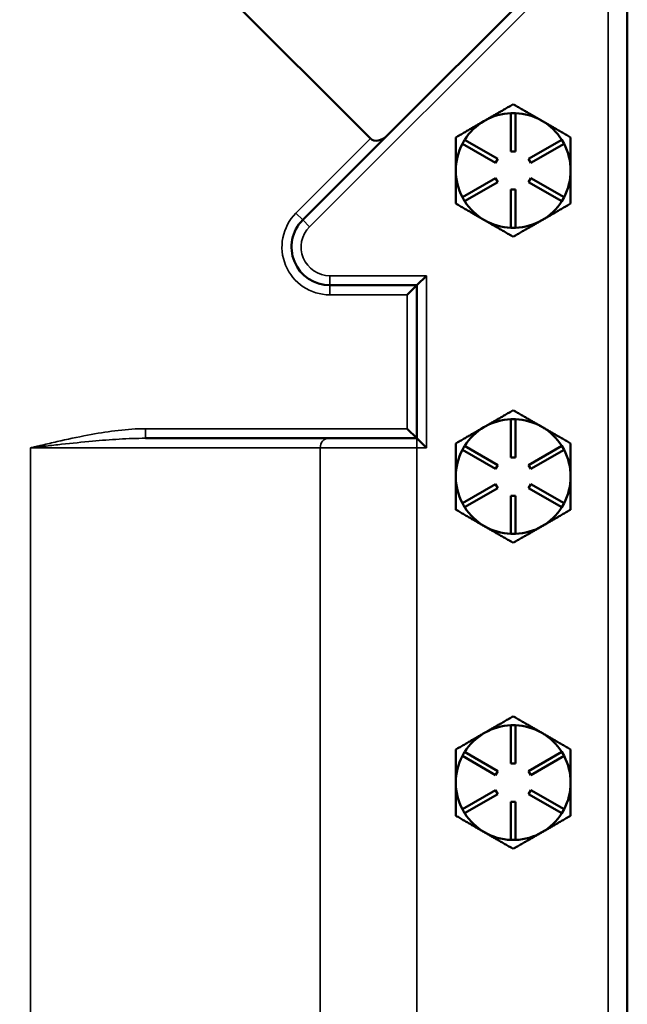
# Model space of a CAD drawing. Units: inches. Extents: x 1 to 168, y 1 to 130.
# Drawn here: x 62 to 66, y 78 to 85 of the extents above; entities that cross this region are included whole.
import ezdxf

# ---------------------------------------------------------------- set-up
doc = ezdxf.new("R2010")
doc.units = ezdxf.units.IN
doc.header["$LTSCALE"] = 7.692308
doc.header["$MEASUREMENT"] = 0
doc.layers.add('Visible (ANSI)', color=7, linetype='Continuous', lineweight=50)
doc.layers.add('Visible Narrow (ANSI)', color=7, linetype='Continuous', lineweight=35)

msp = doc.modelspace()

# ---------------------------------------------------------------- linework, layer by layer
at = {"layer": 'Visible (ANSI)'}
for p, q in [((64.2645, 84.1433), (61.5244, 86.8833)), ((65.6586, 85.449), (64.373, 84.1634)), ((65.9413, 50.6852), (65.9413, 85.1852)), ((65.1813, 84.3102), (65.2113, 84.3102)), ((65.1813, 84.0602), (65.1813, 84.3102)), ((65.2113, 84.3102), (65.2113, 84.0602)), ((65.0124, 84.2619), (65.0053, 84.2579)), ((65.3873, 84.2579), (65.3803, 84.2619)), ((63.8215, 83.6119), (64.373, 84.1634)), ((64.8641, 84.1097), (64.8791, 84.1356)), ((65.0806, 83.9847), (64.8641, 84.1097)), ((64.8791, 84.1356), (65.0956, 84.0106)), ((65.2971, 84.0106), (65.5136, 84.1356)), ((65.5286, 84.1097), (65.3121, 83.9847)), ((65.5136, 84.1356), (65.5286, 84.1097)), ((65.2113, 84.0602), (65.1813, 84.0602)), ((65.0956, 84.0106), (65.0806, 83.9847)), ((65.3121, 83.9847), (65.2971, 84.0106)), ((64.8641, 83.7606), (65.0806, 83.8856)), ((65.0956, 83.8597), (64.8791, 83.7347)), ((65.0806, 83.8856), (65.0956, 83.8597)), ((65.2971, 83.8597), (65.3121, 83.8856)), ((65.5136, 83.7347), (65.2971, 83.8597)), ((65.3121, 83.8856), (65.5286, 83.7606)), ((65.1813, 83.5602), (65.1813, 83.8102)), ((65.1813, 83.8102), (65.2113, 83.8102)), ((65.2113, 83.8102), (65.2113, 83.5602)), ((64.8791, 83.7347), (64.8641, 83.7606)), ((65.5286, 83.7606), (65.5136, 83.7347)), ((65.2113, 83.5602), (65.1813, 83.5602)), ((64.5663, 83.1852), (64.6288, 83.2477)), ((64.5663, 83.1852), (63.9983, 83.1852)), ((64.5663, 83.1852), (64.5038, 83.1227)), ((64.5663, 82.1852), (64.5663, 83.1852)), ((65.1813, 82.3102), (65.2113, 82.3102)), ((65.1813, 82.0602), (65.1813, 82.3102)), ((65.2113, 82.3102), (65.2113, 82.0602)), ((64.5663, 82.1852), (64.5038, 82.2477)), ((65.0124, 82.2619), (65.0053, 82.2579)), ((65.3873, 82.2579), (65.3803, 82.2619)), ((62.7944, 82.1852), (64.5663, 82.1852)), ((64.5663, 82.1852), (64.6288, 82.1227)), ((64.8641, 82.1097), (64.8791, 82.1356)), ((65.0806, 81.9847), (64.8641, 82.1097)), ((64.8791, 82.1356), (65.0956, 82.0106)), ((65.2971, 82.0106), (65.5136, 82.1356)), ((65.5286, 82.1097), (65.3121, 81.9847)), ((65.5136, 82.1356), (65.5286, 82.1097)), ((65.2113, 82.0602), (65.1813, 82.0602)), ((65.0956, 82.0106), (65.0806, 81.9847)), ((65.3121, 81.9847), (65.2971, 82.0106)), ((64.8641, 81.7606), (65.0806, 81.8856)), ((65.0956, 81.8597), (64.8791, 81.7347)), ((65.0806, 81.8856), (65.0956, 81.8597)), ((65.2971, 81.8597), (65.3121, 81.8856)), ((65.5136, 81.7347), (65.2971, 81.8597)), ((65.3121, 81.8856), (65.5286, 81.7606)), ((65.1813, 81.5602), (65.1813, 81.8102)), ((65.1813, 81.8102), (65.2113, 81.8102)), ((65.2113, 81.8102), (65.2113, 81.5602)), ((64.8791, 81.7347), (64.8641, 81.7606)), ((65.5286, 81.7606), (65.5136, 81.7347)), ((65.2113, 81.5602), (65.1813, 81.5602)), ((65.1813, 80.3102), (65.2113, 80.3102)), ((65.1813, 80.0602), (65.1813, 80.3102)), ((65.2113, 80.3102), (65.2113, 80.0602)), ((65.0124, 80.2619), (65.0053, 80.2579)), ((65.3873, 80.2579), (65.3803, 80.2619)), ((64.8641, 80.1097), (64.8791, 80.1356)), ((65.0806, 79.9847), (64.8641, 80.1097)), ((64.8791, 80.1356), (65.0956, 80.0106)), ((65.2971, 80.0106), (65.5136, 80.1356)), ((65.5286, 80.1097), (65.3121, 79.9847)), ((65.5136, 80.1356), (65.5286, 80.1097)), ((65.2113, 80.0602), (65.1813, 80.0602)), ((65.0956, 80.0106), (65.0806, 79.9847)), ((65.3121, 79.9847), (65.2971, 80.0106)), ((64.8641, 79.7606), (65.0806, 79.8856)), ((65.0956, 79.8597), (64.8791, 79.7347)), ((65.0806, 79.8856), (65.0956, 79.8597)), ((65.2971, 79.8597), (65.3121, 79.8856)), ((65.5136, 79.7347), (65.2971, 79.8597)), ((65.3121, 79.8856), (65.5286, 79.7606)), ((65.1813, 79.5602), (65.1813, 79.8102)), ((65.1813, 79.8102), (65.2113, 79.8102)), ((65.2113, 79.8102), (65.2113, 79.5602)), ((64.8791, 79.7347), (64.8641, 79.7606)), ((65.5286, 79.7606), (65.5136, 79.7347)), ((65.2113, 79.5602), (65.1813, 79.5602))]:
    msp.add_line(p, q, dxfattribs=at)
for centre, radius, start, end in [((65.1963, 83.9352), 0.375, 92.29244, 119.37936), ((65.1963, 83.9352), 0.375, 60.62064, 87.70756), ((65.1963, 83.9352), 0.375, 120.62064, 147.70756), ((65.1963, 83.9352), 0.375, 119.37936, 120.62064), ((65.1963, 83.9352), 0.375, 59.37936, 60.62064), ((65.1963, 83.9352), 0.375, 32.29244, 59.37936), ((65.1963, 83.9352), 0.375, 152.29244, 180), ((65.1963, 83.9352), 0.375, 0, 27.70756), ((65.1963, 83.9352), 0.375, 180, 207.70756), ((65.1963, 83.9352), 0.375, 332.29244, 0), ((65.1963, 83.9352), 0.375, 212.29244, 240), ((65.1963, 83.9352), 0.375, 300, 327.70756), ((63.9983, 83.4352), 0.25, 135, 270), ((65.1963, 83.9352), 0.375, 240, 267.70756), ((65.1963, 83.9352), 0.375, 272.29244, 300), ((65.1963, 81.9352), 0.375, 92.29244, 119.37936), ((65.1963, 81.9352), 0.375, 60.62064, 87.70756), ((65.1963, 81.9352), 0.375, 120.62064, 147.70756), ((65.1963, 81.9352), 0.375, 119.37936, 120.62064), ((65.1963, 81.9352), 0.375, 59.37936, 60.62064), ((65.1963, 81.9352), 0.375, 32.29244, 59.37936), ((65.1963, 81.9352), 0.375, 152.29244, 180), ((65.1963, 81.9352), 0.375, 0, 27.70756), ((65.1963, 81.9352), 0.375, 180, 207.70756), ((65.1963, 81.9352), 0.375, 332.29244, 0), ((65.1963, 81.9352), 0.375, 212.29244, 240), ((65.1963, 81.9352), 0.375, 300, 327.70756), ((65.1963, 81.9352), 0.375, 240, 267.70756), ((65.1963, 81.9352), 0.375, 272.29244, 300), ((65.1963, 79.9352), 0.375, 92.29244, 119.37936), ((65.1963, 79.9352), 0.375, 60.62064, 87.70756), ((65.1963, 79.9352), 0.375, 120.62064, 147.70756), ((65.1963, 79.9352), 0.375, 119.37936, 120.62064), ((65.1963, 79.9352), 0.375, 59.37936, 60.62064), ((65.1963, 79.9352), 0.375, 32.29244, 59.37936), ((65.1963, 79.9352), 0.375, 152.29244, 180), ((65.1963, 79.9352), 0.375, 0, 27.70756), ((65.1963, 79.9352), 0.375, 180, 207.70756), ((65.1963, 79.9352), 0.375, 332.29244, 0), ((65.1963, 79.9352), 0.375, 212.29244, 240), ((65.1963, 79.9352), 0.375, 300, 327.70756), ((65.1963, 79.9352), 0.375, 240, 267.70756), ((65.1963, 79.9352), 0.375, 272.29244, 300)]:
    msp.add_arc(centre, radius, start, end, dxfattribs=at)
msp.add_ellipse((64.3288, 84.2075), major_axis=(-0.0643, -0.0643), ratio=0.6875, start_param=0, end_param=1.570796, dxfattribs=at)
for points, weights in [([(65.1963, 84.3681), (65.0977, 84.3112), (65.0124, 84.2619)], [1.34578561867, 1.44777834384, 1.44983996629]), ([(65.3803, 84.2619), (65.2949, 84.3112), (65.1963, 84.3681)], [1.44983996631, 1.44777834385, 1.34578561867]), ([(65.0053, 84.2579), (64.9199, 84.2086), (64.8213, 84.1516)], [1.44983996636, 1.44777813008, 1.34576446124]), ([(65.5713, 84.1516), (65.4727, 84.2086), (65.3873, 84.2579)], [1.34576446124, 1.44777813007, 1.44983996635]), ([(64.8213, 84.1516), (64.8213, 84.0356), (64.8213, 83.9352)], [1.34575504669, 1.4498267712, 1.44982677123]), ([(65.5713, 83.9352), (65.5713, 84.0356), (65.5713, 84.1516)], [1.44982677127, 1.44982677123, 1.34575504671]), ([(64.8213, 83.9352), (64.8213, 83.8347), (64.8213, 83.7187)], [1.44982677128, 1.44982677124, 1.34573389249]), ([(65.5713, 83.7187), (65.5713, 83.8347), (65.5713, 83.9352)], [1.34573389248, 1.44982677121, 1.44982677125]), ([(64.8213, 83.7187), (64.9218, 83.6606), (65.0088, 83.6104)], [1.34573389251, 1.44982677124, 1.44982677128]), ([(65.3838, 83.6104), (65.4709, 83.6606), (65.5713, 83.7187)], [1.44982677129, 1.44982677125, 1.3457338925]), ([(65.0088, 83.6104), (65.0959, 83.5602), (65.1963, 83.5021)], [1.44982677125, 1.44982677121, 1.34573389247]), ([(65.1963, 83.5021), (65.2968, 83.5602), (65.3838, 83.6104)], [1.34573389246, 1.4498267712, 1.44982677123]), ([(65.1963, 82.3681), (65.0977, 82.3112), (65.0124, 82.2619)], [1.34578561867, 1.44777834384, 1.44983996629]), ([(65.3803, 82.2619), (65.2949, 82.3112), (65.1963, 82.3681)], [1.44983996631, 1.44777834385, 1.34578561867]), ([(65.0053, 82.2579), (64.9199, 82.2086), (64.8213, 82.1516)], [1.44983996636, 1.44777813008, 1.34576446124]), ([(65.5713, 82.1516), (65.4727, 82.2086), (65.3873, 82.2579)], [1.34576446124, 1.44777813007, 1.44983996635]), ([(64.8213, 82.1516), (64.8213, 82.0356), (64.8213, 81.9352)], [1.34575504669, 1.4498267712, 1.44982677123]), ([(65.5713, 81.9352), (65.5713, 82.0356), (65.5713, 82.1516)], [1.44982677127, 1.44982677123, 1.34575504671]), ([(64.8213, 81.9352), (64.8213, 81.8347), (64.8213, 81.7187)], [1.44982677128, 1.44982677124, 1.34573389249]), ([(65.5713, 81.7187), (65.5713, 81.8347), (65.5713, 81.9352)], [1.34573389248, 1.44982677121, 1.44982677125]), ([(64.8213, 81.7187), (64.9218, 81.6606), (65.0088, 81.6104)], [1.34573389251, 1.44982677124, 1.44982677128]), ([(65.3838, 81.6104), (65.4709, 81.6606), (65.5713, 81.7187)], [1.44982677129, 1.44982677125, 1.3457338925]), ([(65.0088, 81.6104), (65.0959, 81.5602), (65.1963, 81.5021)], [1.44982677125, 1.44982677121, 1.34573389247]), ([(65.1963, 81.5021), (65.2968, 81.5602), (65.3838, 81.6104)], [1.34573389246, 1.4498267712, 1.44982677123]), ([(65.1963, 80.3681), (65.0977, 80.3112), (65.0124, 80.2619)], [1.34578561867, 1.44777834384, 1.44983996629]), ([(65.3803, 80.2619), (65.2949, 80.3112), (65.1963, 80.3681)], [1.44983996631, 1.44777834385, 1.34578561867]), ([(65.0053, 80.2579), (64.9199, 80.2086), (64.8213, 80.1516)], [1.44983996636, 1.44777813008, 1.34576446124]), ([(65.5713, 80.1516), (65.4727, 80.2086), (65.3873, 80.2579)], [1.34576446124, 1.44777813007, 1.44983996635]), ([(64.8213, 80.1516), (64.8213, 80.0356), (64.8213, 79.9352)], [1.34575504669, 1.4498267712, 1.44982677123]), ([(65.5713, 79.9352), (65.5713, 80.0356), (65.5713, 80.1516)], [1.44982677127, 1.44982677123, 1.34575504671]), ([(64.8213, 79.9352), (64.8213, 79.8347), (64.8213, 79.7187)], [1.44982677128, 1.44982677124, 1.34573389249]), ([(65.5713, 79.7187), (65.5713, 79.8347), (65.5713, 79.9352)], [1.34573389248, 1.44982677121, 1.44982677125]), ([(64.8213, 79.7187), (64.9218, 79.6606), (65.0088, 79.6104)], [1.34573389251, 1.44982677124, 1.44982677128]), ([(65.3838, 79.6104), (65.4709, 79.6606), (65.5713, 79.7187)], [1.44982677129, 1.44982677125, 1.3457338925]), ([(65.0088, 79.6104), (65.0959, 79.5602), (65.1963, 79.5021)], [1.44982677125, 1.44982677121, 1.34573389247]), ([(65.1963, 79.5021), (65.2968, 79.5602), (65.3838, 79.6104)], [1.34573389246, 1.4498267712, 1.44982677123])]:
    msp.add_rational_spline(points, weights, degree=2, dxfattribs=at)
at = {"layer": 'Visible Narrow (ANSI)'}
for p, q in [((63.8657, 83.5677), (65.7671, 85.4691)), ((65.8163, 85.1852), (65.8163, 50.6852)), ((64.2645, 84.1433), (63.7773, 83.6561)), ((63.8215, 83.6119), (63.7773, 83.6561)), ((63.8215, 83.6119), (63.8657, 83.5677)), ((64.6288, 83.2477), (63.9983, 83.2477)), ((63.9983, 83.1852), (63.9983, 83.2477)), ((64.6288, 82.1227), (64.6288, 83.2477)), ((63.9983, 83.1852), (63.9983, 83.1227)), ((63.9983, 83.1227), (64.5038, 83.1227)), ((64.5038, 83.1227), (64.5038, 82.2477)), ((64.5038, 82.2477), (62.7944, 82.2477)), ((62.7944, 82.1852), (62.7944, 82.2477)), ((64.5662, 82.1227), (64.5662, 82.1852)), ((63.9358, 82.1227), (62.0444, 82.1227)), ((62.0444, 82.1227), (62.0444, 69.4977)), ((63.9358, 82.1227), (64.5662, 82.1227)), ((63.9358, 82.1227), (63.9358, 69.4977)), ((64.5662, 82.1227), (64.6288, 82.1227)), ((64.5662, 69.4977), (64.5662, 82.1227))]:
    msp.add_line(p, q, dxfattribs=at)
for radius in [0.3125, 0.1875]:
    msp.add_arc((63.9983, 83.4352), radius, 135, 270, dxfattribs=at)
msp.add_ellipse((63.9883, 82.1227), major_axis=(0, 0.0625), ratio=0.840593, start_param=0, end_param=1.570796, dxfattribs=at)
for points, knots in [([(62.7944, 82.2477), (62.735, 82.2477), (62.6758, 82.2434), (62.5579, 82.2299), (62.4991, 82.2207), (62.3741, 82.1979), (62.3078, 82.1838), (62.2087, 82.1615), (62.1758, 82.1538), (62.1264, 82.1422), (62.11, 82.1383), (62.0854, 82.1324), (62.0772, 82.1305), (62.0608, 82.1266), (62.0526, 82.1246), (62.0444, 82.1227)], [0, 0, 0, 0, 0.452768, 0.452768, 0.905536, 0.905536, 1.418408, 1.418408, 1.674844, 1.674844, 1.803062, 1.803062, 1.867171, 1.867171, 1.93128, 1.93128, 1.93128, 1.93128]), ([(62.0444, 82.1227), (62.0529, 82.1236), (62.0613, 82.1246), (62.0781, 82.1266), (62.0866, 82.1276), (62.1119, 82.1305), (62.1288, 82.1324), (62.1794, 82.1382), (62.2132, 82.1421), (62.3145, 82.1532), (62.3818, 82.1603), (62.5073, 82.1717), (62.5657, 82.1763), (62.6811, 82.183), (62.7381, 82.1852), (62.7944, 82.1852)], [-1.93128, -1.93128, -1.93128, -1.93128, -1.867171, -1.867171, -1.803062, -1.803062, -1.674844, -1.674844, -1.418408, -1.418408, -0.905536, -0.905536, -0.452768, -0.452768, 0, 0, 0, 0])]:
    msp.add_open_spline(points, degree=3, knots=knots, dxfattribs=at)

doc.saveas('drawing.dxf')
